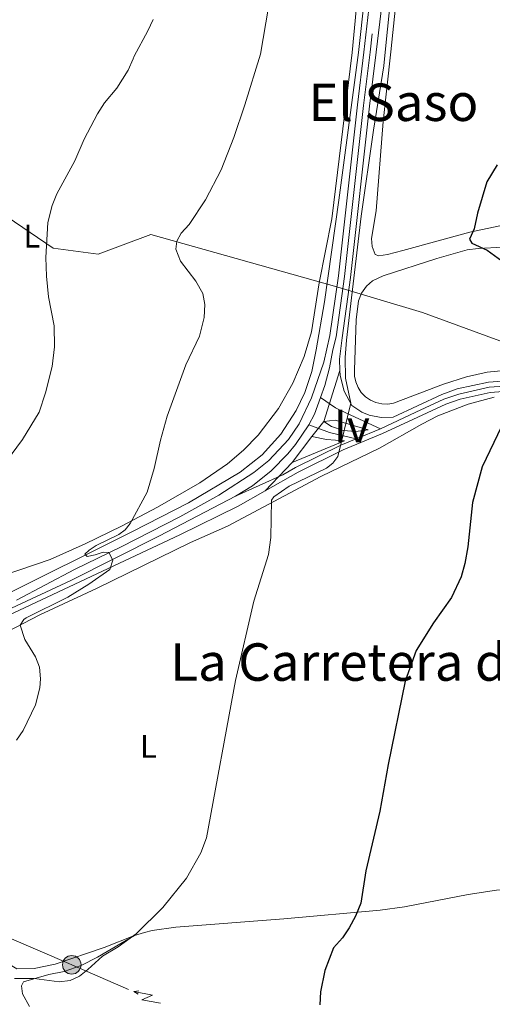
# Model space of a CAD drawing. Units: metres. Extents: x 641620 to 648539, y 730092 to 734862.
# Drawn here: x 642779 to 642925, y 733563 to 733866 of the extents above; entities that cross this region are included whole.
import ezdxf
from ezdxf.enums import TextEntityAlignment as Align

# ---------------------------------------------------------------- set-up
doc = ezdxf.new("R2010")
doc.units = ezdxf.units.M
doc.header["$MEASUREMENT"] = 0
for name, pattern in [('DGN Style 3', [108.1363376146789, 77.24024115334207, -30.89609646133683]), ('DGN Style 4', [123.66162608650066, 61.79219292267366, -30.89609646133683, 0.07724024115334208, -30.89609646133683]), ('DGN Style 5', [54.06816880733945, 23.17207234600262, -30.89609646133683])]:
    doc.linetypes.add(name, pattern=pattern)
for name, color, linetype, lineweight in [('Centroides', 7, 'Continuous', 5), ('Entidades rústicas y varios', 7, 'Continuous', 5), ('Hidrografía', 7, 'Continuous', 5), ('Líneas de conducción', 7, 'Continuous', 5), ('Otros límites administrativos', 7, 'Continuous', 5), ('Relieve y altimetría', 7, 'Continuous', 5), ('Textos de rotulación', 7, 'Continuous', 5), ('Viales y ferrocarril', 7, 'Continuous', 5)]:
    doc.layers.add(name, color=color, linetype=linetype, lineweight=lineweight)
doc.styles.add('Style-Arial Narrow', font='txt')
doc.styles.add('Style-Times New Roman', font='txt')

# ---------------------------------------------------------------- blocks, each defined once
blk = doc.blocks.new('5PELE')
at = {"layer": 'Líneas de conducción', "linetype": 'Continuous', "lineweight": 5}
h = blk.add_hatch(color=9, dxfattribs=at)
edge = h.paths.add_edge_path()
edge.add_arc((-0.0001999998930841684, 0), 2.85, 0, 360)
at = {"layer": 'Líneas de conducción', "color": 252, "linetype": 'Continuous', "lineweight": 5}
blk.add_circle((-0.0001999998930841684, 0), 2.85, dxfattribs=at)

msp = doc.modelspace()

# ---------------------------------------------------------------- linework, layer by layer
at = {"layer": 'Entidades rústicas y varios', "color": 92, "linetype": 'Continuous', "lineweight": 5}
for points in [[(642932.25, 733803.5, 547.85), (642917.73, 733800.4299999999, 549.95), (642897.1499999999, 733794.8, 551.72), (642892.3800000001, 733793.6300000001, 552.77), (642889.71, 733793.22, 552.83), (642888.6100000001, 733793.5700000001, 552.83), (642887.6699999999, 733796.06, 552.87), (642887.49, 733798.56, 552.97), (642888.94, 733807.06, 553.38), (642891.1399999999, 733834.47, 553.91), (642893.47, 733855.8700000001, 553.9300000000001), (642899.3999999999, 733913.25, 554.12)], [(642881.53, 733855.6799999999, 556.16), (642884.69, 733889.3800000001, 556.38)], [(642701.3400000001, 733689.46, 569.94), (642707.97, 733688.3999999999, 569.37), (642728.05, 733688.21, 568.03), (642744.3400000001, 733689.31, 566.02), (642759.1000000001, 733691.45, 564.45), (642774.5900000001, 733695.0800000001, 562.86), (642788.73, 733699.8900000001, 561.54), (642799.5, 733704.6599999999, 560.73), (642810.73, 733710.1499999999, 560.04), (642821.73, 733715.99, 559.49), (642834.72, 733723.47, 558.94), (642843.29, 733729.28, 558.6), (642848.1499999999, 733733.48, 558.35), (642852.6300000001, 733738.0800000001, 558.08), (642858.9299999999, 733746.3, 557.6), (642863.3800000001, 733754.03, 557.16), (642866.8500000001, 733762.25, 556.6800000000001), (642869.06, 733769.8, 556.25), (642871.44, 733784.9199999999, 555.49), (642875.3, 733804.55, 556.14), (642881.53, 733855.6799999999, 556.16)], [(642882.79, 733773.5800000001, 554.19), (642883.52, 733779.4199999999, 553.64), (642884.45, 733781.72, 553.64), (642886, 733783.8300000001, 553.64), (642887.81, 733785.55, 553.41), (642891.04, 733787.1000000001, 553.36), (642907.5800000001, 733792.3500000001, 551.1), (642916.94, 733795.01, 550.22), (642920.3300000001, 733795.5, 550.03), (642927.98, 733795.8999999999, 549.75)], [(642930.55, 733758.1200000001, 549.94), (642923.0800000001, 733757.44, 550.49), (642916.7, 733756.01, 550.82), (642909.5800000001, 733753.73, 551.0500000000001), (642900.1699999999, 733750.1499999999, 551.36), (642894.31, 733747.9199999999, 552.01), (642892.5, 733747.6200000001, 552.34), (642890.6499999999, 733747.6699999999, 552.6800000000001), (642888.8600000001, 733748.0800000001, 553.01), (642887.1699999999, 733748.8200000001, 553.32), (642885.6599999999, 733749.8700000001, 553.59), (642884.3700000001, 733751.19, 553.83), (642883.3600000001, 733752.73, 554.01), (642882.6699999999, 733754.44, 554.13), (642882.3200000001, 733756.24, 554.2), (642882.31, 733758.0900000001, 554.19), (642882.79, 733773.5800000001, 554.19)], [(642737.8999999999, 733655.6400000001, 563.3100000000001), (642738.24, 733656.3, 563.3100000000001), (642742.1699999999, 733659.1400000001, 563.21), (642749.77, 733664.23, 562.19), (642765.23, 733672.3200000001, 560.82), (642785.54, 733682.8400000001, 559.69), (642802.99, 733690.96, 558.86), (642831.9199999999, 733705.1000000001, 557.85), (642843.27, 733710.1300000001, 556.39), (642871.98, 733725.3500000001, 553.65), (642889.9299999999, 733734.0900000001, 551.91), (642902.97, 733741.49, 551.75), (642907.8800000001, 733743.99, 551.47), (642917.1799999999, 733747.6000000001, 550.73), (642925.21, 733749.78, 550.25)], [(642814.6599999999, 733584.3, 555.32), (642805.31, 733580.6799999999, 555.51), (642790.25, 733575.54, 555.72), (642783.8500000001, 733574.23, 555.8000000000001), (642778.48, 733574.05, 555.52), (642776.4299999999, 733575.3700000001, 555.64), (642772.6200000001, 733581.25, 556.08), (642762.8, 733595.6400000001, 557.74), (642757.51, 733604.8200000001, 558.8100000000001), (642755.51, 733608.77, 559.33)], [(642955.8400000001, 733600.22, 546.35), (642948.3899999999, 733599.52, 546.76), (642933.3899999999, 733598.8800000001, 547.57), (642925.9299999999, 733598.26, 547.95), (642917.26, 733596.9099999999, 548.3100000000001), (642897.6000000001, 733593.1499999999, 548.77), (642890.19, 733592.0900000001, 549.02), (642860.6100000001, 733589.5, 550.75), (642827.3700000001, 733586.8700000001, 553.02), (642820.1000000001, 733585.8400000001, 554.76), (642817.72, 733585.26, 555.2), (642814.6599999999, 733584.3, 555.32)], [(642782.3700000001, 733562.52, 554.13), (642780.21, 733566.4099999999, 554.69), (642779.99, 733568.8600000001, 554.97), (642780.6100000001, 733570.1499999999, 554.97), (642788.3200000001, 733572.3700000001, 555.24), (642793.04, 733573.26, 555.24), (642798.29, 733575.1699999999, 555.24), (642803.3500000001, 733577.71, 555.24), (642814.6599999999, 733584.3, 555.32)]]:
    msp.add_polyline3d(points, dxfattribs=at)
at = {"layer": 'Hidrografía', "color": 142, "linetype": 'DGN Style 3', "lineweight": 15}
msp.add_polyline3d([(642763.0900000001, 733683.0800000001, 561.72), (642814.0900000001, 733708.47, 559.37), (642831.3200000001, 733717.27, 557.8100000000001), (642847.1200000001, 733726.6799999999, 556.14), (642853.8700000001, 733732.06, 555.5500000000001), (642859.6699999999, 733738.4299999999, 555.12), (642864.3700000001, 733745.6599999999, 554.84), (642866.98, 733751.2, 554.74), (642869.1200000001, 733757.6599999999, 554.74), (642870.52, 733764.3300000001, 554.75), (642873.0800000001, 733779.1100000001, 554.74), (642877.5, 733810.3300000001, 554.94), (642883.49, 733855.71, 555.57), (642892.9299999999, 733940.54, 555.62)], dxfattribs=at)
at = {"layer": 'Líneas de conducción', "color": 6, "linetype": 'Continuous', "lineweight": 5}
msp.add_line((642794.5210716622, 733575.7098315628, 555.420678028495), (642776.1620674599, 733583.643731242, 555.4348406484149), dxfattribs=at)
at = {"layer": 'Líneas de conducción', "color": 6, "linetype": 'Continuous', "lineweight": 5, "extrusion": (-0.3966004008953195, -0.9177675294429399, 0.02027027157870315), "elevation": -928173.2730938166, "flags": 128}
msp.add_lwpolyline([(299080.9336092442, 19372.63337265894), (299061.922408817, 19373.72490255543), (299060.9649188488, 19373.72558072327)], dxfattribs=at)
at = {"layer": 'Líneas de conducción', "color": 6, "linetype": 'Continuous', "lineweight": 5, "extrusion": (-0.9877940230170859, -0.1535657836136738, 0.02608674366108867), "elevation": -747604.5962225001, "flags": 128}
msp.add_lwpolyline([(-626111.969119651, 20126.28929364393), (-626111.9691196512, 20063.36788041701)], dxfattribs=at)
at = {"layer": 'Líneas de conducción', "color": 6, "linetype": 'Continuous', "lineweight": 5, "extrusion": (-0.5620796543618236, 0.824948658371729, 0.05938158976633538), "elevation": 243871.3552997925, "flags": 128}
msp.add_lwpolyline([(-944283.2223486432, -13889.10758713713), (-944278.9770571548, -13958.10434181767), (-944282.5316734831, -13946.13321706854), (-944278.3747748118, -14016.32713342818)], dxfattribs=at)
at = {"layer": 'Líneas de conducción', "color": 6, "linetype": 'Continuous', "lineweight": 5, "extrusion": (-0.8623007486715685, 0.5062545584494273, 0.011989198873479), "elevation": -182921.8247897925, "flags": 128}
msp.add_lwpolyline([(-958052.0607603625, 2810.158623949714), (-958052.0607603625, 2683.154446640165)], dxfattribs=at)
at = {"layer": 'Otros límites administrativos', "color": 250, "linetype": 'Continuous', "lineweight": 5, "ltscale": 0.5}
msp.add_polyline3d([(642580.0700000001, 733952.8999999999, 603.23), (642599.49, 733937.4199999999, 604.67), (642611.29, 733927.19, 604.32), (642619.6100000001, 733917.9299999999, 601.2), (642625.27, 733905.8700000001, 599.23), (642635.1599999999, 733882.3300000001, 595.48), (642641.79, 733865.8700000001, 594.0600000000001), (642646.3, 733853.8900000001, 591.88), (642698.7, 733834.55, 579.25), (642728.8600000001, 733823.04, 573.57), (642745.98, 733813.19, 571.17), (642762.44, 733806.3500000001, 568.95), (642775.5900000001, 733805.21, 567), (642789.6499999999, 733795.5900000001, 564.74), (642803.46, 733793.71, 563), (642819.7, 733799.71, 561.03), (642876.1200000001, 733783.8700000001, 554.98), (642903.2, 733775.76, 551.78), (642979.52, 733747.79, 546.51), (643058.27, 733713.96, 534.41), (643139.25, 733694.8600000001, 532.03)], dxfattribs=at)
at = {"layer": 'Relieve y altimetría', "color": 30, "linetype": 'Continuous', "lineweight": 5, "flags": 128}
for points, elevation in [([(642897.75, 733915.53), (642891.74, 733855.8400000001), (642891.3, 733851.6200000001), (642888.1100000001, 733831.8700000001), (642884.3800000001, 733805.44), (642879.8400000001, 733767.3), (642879.3999999999, 733761.9199999999), (642879.48, 733755.5800000001), (642881.1799999999, 733747.9199999999)], 555), ([(642856.71, 733874.54), (642853.3600000001, 733855.19)], 560), ([(642814.6200000001, 733854.5700000001), (642818.8200000001, 733862.3), (642820.3700000001, 733865.81)], 565), ([(642814.6200000001, 733854.5700000001), (642814.31, 733853.7), (642812.73, 733850.21), (642809.25, 733844.76), (642805.4199999999, 733840.1699999999), (642803.29, 733836.8500000001), (642799.22, 733829.04), (642796.3300000001, 733822.3500000001), (642790.81, 733812.24), (642789.3999999999, 733808.69), (642788.0700000001, 733803.45), (642787.4199999999, 733792.74), (642787.6100000001, 733786.95), (642788.23, 733780.6499999999), (642790.04, 733771.69), (642790.05, 733765.19), (642789.4199999999, 733759.2), (642787.3700000001, 733751.1499999999), (642785.4099999999, 733745.1100000001), (642780.22, 733736.73), (642775.3200000001, 733730.1000000001)], 565), ([(642853.3600000001, 733855.19), (642848.6000000001, 733839.5800000001), (642845.21, 733829.52), (642841.28, 733819.6200000001), (642836.5, 733810.4299999999), (642831.44, 733802.79), (642829.02, 733800.2), (642827.69, 733797.72), (642827.4199999999, 733795.2), (642828.8600000001, 733791.55), (642833.5, 733785.3800000001), (642835.72, 733781.5800000001), (642836.25, 733778.23), (642836.0800000001, 733774.23), (642834.6300000001, 733768.5), (642830.5, 733759.71), (642824.74, 733743.9199999999), (642822.6499999999, 733736.56), (642820.7, 733727.8700000001), (642818.56, 733720.6000000001), (642813.3400000001, 733710.95), (642811.8500000001, 733709.03), (642809.8999999999, 733707.56), (642802.9099999999, 733704.1400000001), (642800.77, 733702.76), (642799.46, 733701.52), (642800.1100000001, 733700.8), (642802.5800000001, 733701.27), (642805.0700000001, 733702.1699999999), (642806.8300000001, 733702.01), (642807.97, 733699.6499999999), (642807.0900000001, 733696.8600000001), (642800.6100000001, 733692.29), (642794.21, 733688.31), (642781.3800000001, 733681.95), (642780.6599999999, 733681.45), (642779.5900000001, 733679.7), (642781, 733675.29), (642784.25, 733669.95), (642785.47, 733666.75), (642785.79, 733663.1799999999), (642785.56, 733660.47), (642784.27, 733655.1799999999), (642780.48, 733647.3800000001), (642778.4299999999, 733644.3300000001)], 560), ([(642881.1799999999, 733747.9199999999), (642877.1599999999, 733731.55), (642875.6000000001, 733729.52), (642873.69, 733727.95), (642862.24, 733722.3999999999), (642857.54, 733719.1599999999), (642856.79, 733718.1000000001), (642856.55, 733706.6699999999), (642855.8800000001, 733701.4099999999), (642851.3899999999, 733687.1000000001), (642845.6699999999, 733662.72), (642836.75, 733614.3300000001), (642835.04, 733609.79), (642830.6200000001, 733601.99), (642823.3899999999, 733592.94), (642815.1599999999, 733584.8999999999), (642809.6599999999, 733580.8700000001), (642804.8700000001, 733577.98), (642800.3700000001, 733573.8500000001), (642797.73, 733571.8800000001), (642794.94, 733570.56), (642791.5700000001, 733570.05), (642783.8500000001, 733571.1699999999), (642777.8400000001, 733571.1599999999)], 555)]:
    msp.add_lwpolyline(points, dxfattribs=dict(at, elevation=elevation))
at = {"layer": 'Relieve y altimetría', "color": 30, "linetype": 'Continuous', "lineweight": 25, "elevation": 550, "flags": 128}
for points in [[(642926.1399999999, 733821.1599999999), (642922.9099999999, 733815.97), (642920.03, 733806.27), (642919.0800000001, 733801.55), (642917.6699999999, 733798.3300000001), (642918.3300000001, 733797.0700000001), (642923, 733794.96), (642927.6000000001, 733791.6799999999)], [(642927.44, 733740.74), (642921.54, 733728.3500000001), (642918.53, 733717.3700000001), (642917.1100000001, 733703.78), (642916.2, 733698.6799999999), (642915.03, 733694.53), (642912.0800000001, 733688.21), (642906.5700000001, 733680.4299999999), (642901.25, 733671.9299999999), (642897.8999999999, 733662.54), (642892.5900000001, 733636.8800000001), (642890.0900000001, 733622.54), (642885.72, 733604.1799999999), (642884.1799999999, 733594.3), (642882.6100000001, 733590.26), (642880.6599999999, 733586.6799999999), (642878.6200000001, 733583.6400000001), (642875.8400000001, 733580.5), (642873.1300000001, 733573.6200000001), (642871.8200000001, 733567.05), (642871.6300000001, 733562.99)]]:
    msp.add_lwpolyline(points, dxfattribs=at)
at = {"layer": 'Viales y ferrocarril', "color": 250, "linetype": 'DGN Style 5', "lineweight": 5}
for p, q in [((642872.8400000001, 733742.27, 555.46), (642877.8200000001, 733757.9199999999, 555.35)), ((642869.1799999999, 733737.6599999999, 555.46), (642872.8400000001, 733742.27, 555.46)), ((642854.79, 733720.96, 556.58), (642863.1200000001, 733729.73, 556.02))]:
    msp.add_line(p, q, dxfattribs=at)
at = {"layer": 'Viales y ferrocarril', "color": 250, "linetype": 'Continuous', "lineweight": 15}
msp.add_line((642863.1200000001, 733729.73, 556.02), (642869.1799999999, 733737.6599999999, 555.46), dxfattribs=at)
at = {"layer": 'Viales y ferrocarril', "color": 250, "linetype": 'DGN Style 4', "lineweight": 5}
msp.add_line((642882.81, 733736.96, 554.63), (642890.23, 733740.04, 553.89), dxfattribs=at)
at = {"layer": 'Viales y ferrocarril', "color": 250, "linetype": 'DGN Style 4', "lineweight": 5, "extrusion": (-0.1078157397461513, 0.06115240574534665, 0.9922883399166528), "elevation": -23890.12975248355, "flags": 128}
msp.add_lwpolyline([(-955392.0285754267, 195733.1295559993), (-955395.6965573262, 195733.0488789576), (-955401.1408053928, 195732.1614315006)], dxfattribs=at)
at = {"layer": 'Viales y ferrocarril', "color": 250, "linetype": 'DGN Style 4', "lineweight": 5, "extrusion": (0.1643638838643932, 0.3888100797085189, 0.9065380497243717), "elevation": 391453.8346224599, "flags": 128}
msp.add_lwpolyline([(-306433.7446598861, -839355.9316904461), (-306440.5677038849, -839356.2870361758), (-306448.8784146911, -839357.8031779565)], dxfattribs=at)
at = {"layer": 'Viales y ferrocarril', "color": 250, "linetype": 'DGN Style 4', "lineweight": 5}
for points in [[(642873.1699999999, 734106.95, 554.41), (642881.8999999999, 734102.1300000001, 554.3100000000001), (642891.8400000001, 734096.72, 555.16), (642899.3, 734092.3400000001, 555.08), (642901.44, 734090.44, 555.15), (642908.1599999999, 734080.1000000001, 555.85), (642909.22, 734077.77, 555.9), (642911.1100000001, 734070.6400000001, 556.19), (642911.3700000001, 734065.9099999999, 556.19), (642909.22, 734044.1300000001, 556.38), (642907.3700000001, 734026.4299999999, 556.57), (642902.2, 733984.24, 556.03), (642887.05, 733855.77, 555.69), (642885.04, 733839.3999999999, 555.34), (642879.23, 733786.8200000001, 555.0600000000001), (642876.6000000001, 733768.3500000001, 555.0600000000001), (642875.6599999999, 733764.28, 555.2), (642874.6399999999, 733758.75, 555.35), (642873.21, 733753.31, 555.36), (642871.8700000001, 733749.69, 555.3000000000001)], [(642890.23, 733740.04, 553.89), (642901.1000000001, 733745.1100000001, 552.8000000000001), (642909.7, 733749.1499999999, 552.02), (642914.31, 733750.74, 551.66), (642923.71, 733752.8400000001, 550.96), (642933.3500000001, 733753.53, 550.27)], [(642871.8700000001, 733749.69, 555.3000000000001), (642876.47, 733746.49, 555.21), (642879.78, 733744.81, 554.92), (642890.23, 733740.04, 553.89)], [(642845.7, 733719.31, 556.87), (642850.98, 733722.53, 556.53), (642856.71, 733727.1000000001, 556.12), (642861.8400000001, 733732.3400000001, 555.83), (642864.1499999999, 733735.19, 555.64), (642868.21, 733741.29, 555.42)], [(642845.7, 733719.31, 556.87), (642860.21, 733725.8800000001, 556.1800000000001), (642864.19, 733728.1300000001, 556.03), (642878.1100000001, 733735.01, 554.94), (642882.81, 733736.96, 554.63)], [(642845.7, 733719.31, 556.87), (642822.3700000001, 733707.1300000001, 558.66), (642795.0800000001, 733693.48, 560.5600000000001), (642776.9199999999, 733684.96, 561.86), (642754.3999999999, 733673.69, 562.98), (642751.3999999999, 733672.69, 563.21), (642733.75, 733665.51, 563.89), (642723.6000000001, 733663.6400000001, 564), (642715.27, 733663.27, 564.0500000000001), (642704.5900000001, 733663.95, 564.0500000000001), (642690.04, 733665.6000000001, 564.19), (642667.03, 733669.78, 564.11), (642654.22, 733673.45, 563.9300000000001), (642643.8800000001, 733677.52, 563.74), (642633.72, 733682.6100000001, 563.7), (642580.8600000001, 733714.28, 562.69)]]:
    msp.add_polyline3d(points, dxfattribs=at)
at = {"layer": 'Viales y ferrocarril', "color": 250, "linetype": 'Continuous', "lineweight": 15}
for points in [[(642874.27, 734108.9099999999, 554.41), (642882.98, 734104.0900000001, 554.3100000000001), (642892.94, 734098.6799999999, 555.16), (642900.6300000001, 734094.1699999999, 555.08), (642903.1100000001, 734091.97, 555.15), (642904.99, 734089.4299999999, 555.25), (642910.1399999999, 734081.1599999999, 555.85), (642911.3400000001, 734078.53, 555.9), (642913.3400000001, 734070.99, 556.19), (642913.6200000001, 734065.8900000001, 556.19), (642913.31, 734061.6100000001, 556.19), (642911.24, 734041.8600000001, 556.4), (642909.6000000001, 734026.1699999999, 556.57), (642904.4299999999, 733983.97, 556.03), (642888.94, 733855.8, 555.69), (642886.8999999999, 733839.1799999999, 555.34), (642881.0900000001, 733786.5800000001, 555.0600000000001), (642878.44, 733768, 555.0600000000001), (642877.71, 733761.4299999999, 555.28), (642877.8200000001, 733757.9199999999, 555.35)], [(642778.4099999999, 733687.4299999999, 561.73), (642796.21, 733696.8300000001, 560.34), (642810.5800000001, 733703.8, 559.51), (642828.56, 733713.02, 558.12), (642840.56, 733719.6799999999, 557.01), (642851.3300000001, 733726.6100000001, 556.25), (642855.94, 733730.26, 555.9), (642861.95, 733736.72, 555.53), (642865.25, 733741.5800000001, 555.39), (642869.05, 733749.56, 555.34), (642872.8800000001, 733760.56, 555.34), (642874.75, 733768.69, 555.0600000000001), (642877.3700000001, 733787.05, 555.0600000000001), (642883.1699999999, 733839.6100000001, 555.34), (642885.1499999999, 733855.74, 555.6800000000001), (642894.98, 733941.1499999999, 555.91)], [(642877.8200000001, 733757.9199999999, 555.35), (642877.8700000001, 733756.44, 555.38), (642879.1200000001, 733751.6200000001, 555.21), (642881.4199999999, 733747.19, 554.78), (642884.51, 733745.1599999999, 553.76), (642886.8, 733744.23, 553.35), (642890.4299999999, 733743.5, 553.1800000000001), (642894.1200000001, 733743.6300000001, 553.53), (642909.0900000001, 733750.6400000001, 552.02), (642913.8700000001, 733752.29, 551.66), (642923.47, 733754.4299999999, 550.96), (642933.3500000001, 733755.1400000001, 550.27), (642943.2, 733754.3999999999, 549.6), (642952.8300000001, 733752.22, 548.96), (642960.03, 733749.26, 548.61), (642966.5900000001, 733745.5, 548.1800000000001), (642972.6599999999, 733740.8900000001, 547.6800000000001), (642978.04, 733735.5700000001, 547.12), (642980.54, 733732.5700000001, 546.82), (642984.8400000001, 733726.25, 546.1800000000001), (642989.3800000001, 733716.0800000001, 545.35), (642993.26, 733705.02, 544.46)], [(642854.79, 733720.96, 556.59), (642864.94, 733726.71, 556.0500000000001), (642878.77, 733733.54, 554.8000000000001), (642890.8800000001, 733738.5700000001, 554.11), (642901.78, 733743.6499999999, 552.72), (642910.3, 733747.6599999999, 552.02), (642914.75, 733749.19, 551.66), (642923.94, 733751.24, 550.96), (642933.3400000001, 733751.9199999999, 550.27)], [(642872.8400000001, 733742.27, 555.46), (642876.3899999999, 733742.7, 555.19), (642886.45, 733739.76, 554.35), (642882.6499999999, 733739.21, 554.64), (642878.8200000001, 733739.55, 554.89), (642875.1699999999, 733740.75, 555.09), (642872.8400000001, 733742.27, 555.46)], [(642869.1799999999, 733737.6599999999, 555.46), (642873.71, 733736.78, 555.52), (642879.22, 733736.3700000001, 554.91), (642863.1200000001, 733729.73, 556.02)], [(642734.8300000001, 733663.1799999999, 563.94), (642738.5800000001, 733664.54, 563.83), (642753.1599999999, 733671.27, 563), (642777.6200000001, 733683.51, 561.89), (642828.6399999999, 733707.45, 558.27), (642846.54, 733716.28, 557.02), (642854.79, 733720.96, 556.59)]]:
    msp.add_polyline3d(points, dxfattribs=at)
at = {"layer": 'Viales y ferrocarril', "color": 20, "linetype": 'Continuous', "lineweight": 5}
for points in [[(642904.4299999999, 733983.97, 556.03), (642888.94, 733855.8, 555.69), (642886.8999999999, 733839.1799999999, 555.34), (642881.0900000001, 733786.5800000001, 555.0600000000001), (642878.44, 733768, 555.0600000000001), (642877.71, 733761.4299999999, 555.28), (642877.8200000001, 733757.9199999999, 555.35), (642872.8400000001, 733742.27, 555.46), (642869.1799999999, 733737.6599999999, 555.46), (642863.1200000001, 733729.73, 556.02), (642854.79, 733720.96, 556.58), (642846.54, 733716.28, 557.02), (642828.6399999999, 733707.45, 558.27), (642777.6200000001, 733683.51, 561.89)], [(642778.4099999999, 733687.4299999999, 561.73), (642796.21, 733696.8300000001, 560.34), (642810.5800000001, 733703.8, 559.51), (642828.56, 733713.02, 558.12), (642840.56, 733719.6799999999, 557.01), (642851.3300000001, 733726.6100000001, 556.25), (642855.94, 733730.26, 555.9), (642861.95, 733736.72, 555.53), (642865.25, 733741.5800000001, 555.39), (642869.05, 733749.56, 555.34), (642872.8800000001, 733760.56, 555.34), (642874.75, 733768.69, 555.0600000000001), (642877.3700000001, 733787.05, 555.0600000000001), (642883.1699999999, 733839.6100000001, 555.34), (642885.1499999999, 733855.74, 555.6800000000001), (642894.98, 733941.1499999999, 555.91)], [(642933.3400000001, 733751.9199999999, 550.27), (642923.94, 733751.24, 550.96), (642914.75, 733749.19, 551.66), (642910.3, 733747.6599999999, 552.02), (642901.78, 733743.6499999999, 552.72), (642890.8800000001, 733738.5700000001, 554.11), (642878.77, 733733.54, 554.8000000000001), (642864.94, 733726.71, 556.0500000000001), (642854.79, 733720.96, 556.59), (642854.79, 733720.96, 556.58), (642863.1200000001, 733729.73, 556.02), (642879.22, 733736.3700000001, 554.91), (642873.71, 733736.78, 555.52), (642869.1799999999, 733737.6599999999, 555.46), (642872.8400000001, 733742.27, 555.46), (642877.8200000001, 733757.9199999999, 555.35), (642877.8700000001, 733756.44, 555.38), (642879.1200000001, 733751.6200000001, 555.21), (642881.4199999999, 733747.19, 554.78), (642884.51, 733745.1599999999, 553.76), (642886.8, 733744.23, 553.35), (642890.4299999999, 733743.5, 553.1800000000001), (642894.1200000001, 733743.6300000001, 553.53), (642909.0900000001, 733750.6400000001, 552.02), (642913.8700000001, 733752.29, 551.66), (642923.47, 733754.4299999999, 550.96), (642933.3500000001, 733755.1400000001, 550.27)]]:
    msp.add_polyline3d(points, dxfattribs=at)
at = {"layer": 'Viales y ferrocarril', "color": 250, "linetype": 'Continuous', "lineweight": 5}
msp.add_polyline3d([(642872.8400000001, 733742.27, 555.46), (642876.3899999999, 733742.7, 555.19), (642886.45, 733739.76, 554.35), (642882.6499999999, 733739.21, 554.64), (642878.8200000001, 733739.55, 554.89), (642875.1699999999, 733740.75, 555.09)], close=True, dxfattribs=at)

# ---------------------------------------------------------------- block references
at = {"layer": 'Líneas de conducción', "color": 252, "linetype": 'Continuous', "lineweight": 5}
msp.add_blockref('5PELE', (642795.3999999999, 733575.3300000001, 555.42), dxfattribs=at)

# ---------------------------------------------------------------- texts
at = {"layer": 'Centroides', "color": 250, "linetype": 'Continuous', "lineweight": 5, "style": 'Style-Arial Narrow'}
msp.add_text('Iv', height=10.00002, dxfattribs=at).set_placement((642881.4664939465, 733740.88001, 554.75), align=Align.MIDDLE_CENTER)
at = {"layer": 'Entidades rústicas y varios', "color": 92, "linetype": 'Continuous', "lineweight": 5, "style": 'Style-Arial Narrow'}
for p in [(642783.1211652174, 733799.2400100001, 565.76), (642818.9411652174, 733642.5000100001, 556.92)]:
    msp.add_text('L', height=7.000020000000001, dxfattribs=at).set_placement(p, align=Align.MIDDLE_CENTER)
at = {"layer": 'Textos de rotulación', "color": 250, "linetype": 'Continuous', "lineweight": 5, "style": 'Style-Times New Roman'}
for s, p in [('El Saso', (642894.2326957351, 733840.39001, 553.69)), ('La Carretera de Zabalza', (642912.2353553628, 733668.37001, 549.28))]:
    msp.add_text(s, height=11.50002, dxfattribs=at).set_placement(p, align=Align.MIDDLE_CENTER)

doc.saveas('drawing.dxf')
